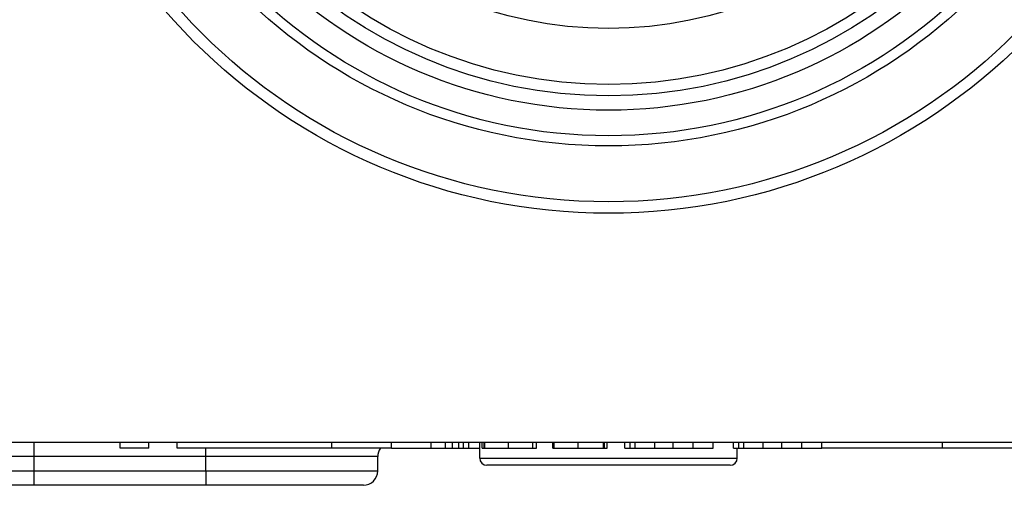
# Model space of a CAD drawing. Units: millimetres. Extents: x 85 to 538, y 28 to 542.
# Drawn here: x 111 to 145, y 28 to 44 of the extents above; entities that cross this region are included whole.
import ezdxf

# ---------------------------------------------------------------- set-up
doc = ezdxf.new("R2010")
doc.units = ezdxf.units.MM

msp = doc.modelspace()

# ---------------------------------------------------------------- linework, layer by layer
at = {"color": 7, "linetype": 'Continuous', "lineweight": 25}
for p, q in [((158.838, 29.297), (104.157, 29.297)), ((111.433, 28.797), (111.433, 29.297)), ((114.433, 29.097), (114.433, 29.297)), ((115.433, 29.097), (115.433, 29.297)), ((116.433, 29.097), (116.433, 29.297)), ((121.833, 29.097), (121.833, 29.297)), ((123.919, 29.097), (123.919, 29.297)), ((125.299, 29.097), (125.299, 29.297)), ((125.799, 29.097), (125.799, 29.297)), ((126.05, 29.097), (126.05, 29.297)), ((126.269, 29.097), (126.269, 29.297)), ((126.426, 29.097), (126.426, 29.297)), ((126.621, 29.097), (126.621, 29.297)), ((126.998, 28.747), (126.998, 29.297)), ((127.086, 29.097), (127.086, 29.297)), ((127.149, 29.097), (127.149, 29.297)), ((127.174, 29.097), (127.174, 29.297)), ((128.002, 29.097), (128.002, 29.297)), ((128.851, 29.097), (128.851, 29.297)), ((128.983, 29.097), (128.983, 29.297)), ((129.556, 29.097), (129.556, 29.297)), ((129.601, 29.097), (129.601, 29.297)), ((130.436, 29.097), (130.436, 29.297)), ((131.321, 29.097), (131.321, 29.297)), ((131.362, 29.097), (131.362, 29.297)), ((131.453, 29.097), (131.453, 29.297)), ((132.071, 29.097), (132.071, 29.297)), ((132.252, 29.097), (132.252, 29.297)), ((132.43, 29.097), (132.43, 29.297)), ((133.111, 29.097), (133.111, 29.297)), ((133.759, 29.097), (133.759, 29.297)), ((134.458, 29.097), (134.458, 29.297)), ((135.159, 29.097), (135.159, 29.297)), ((135.865, 29.097), (135.865, 29.297)), ((136.046, 29.097), (136.046, 29.297)), ((136.224, 29.097), (136.224, 29.297)), ((136.905, 29.097), (136.905, 29.297)), ((137.553, 29.097), (137.553, 29.297)), ((138.252, 29.097), (138.252, 29.297)), ((138.953, 29.097), (138.953, 29.297)), ((143.162, 29.097), (143.162, 29.297)), ((115.433, 29.097), (114.433, 29.097)), ((121.833, 29.097), (116.433, 29.097)), ((123.914, 29.097), (121.833, 29.097)), ((125.799, 29.097), (126.05, 29.097)), ((127.149, 29.097), (127.163, 29.097)), ((131.327, 29.097), (131.362, 29.097)), ((135.998, 28.747), (135.998, 29.097)), ((143.162, 29.097), (138.959, 29.097)), ((148.562, 29.097), (143.162, 29.097)), ((117.433, 28.797), (111.433, 28.797)), ((111.433, 28.297), (111.433, 28.797)), ((117.433, 28.297), (117.433, 28.797)), ((123.433, 28.297), (123.433, 28.797)), ((126.998, 28.747), (135.998, 28.747)), ((111.433, 28.297), (117.433, 28.297)), ((111.433, 27.797), (111.433, 28.297)), ((117.433, 28.297), (117.433, 27.797)), ((135.748, 28.497), (127.248, 28.497)), ((111.433, 27.797), (105.933, 27.797)), ((117.433, 27.797), (111.433, 27.797)), ((122.933, 27.797), (117.433, 27.797))]:
    msp.add_line(p, q, dxfattribs=at)
at = {"color": 8, "linetype": 'Continuous', "lineweight": 25}
for p, q in [((117.433, 28.797), (117.433, 29.097)), ((111.433, 28.797), (105.433, 28.797)), ((123.433, 28.797), (117.433, 28.797)), ((105.433, 28.297), (111.433, 28.297)), ((117.433, 28.297), (123.433, 28.297))]:
    msp.add_line(p, q, dxfattribs=at)
at = {"color": 7, "linetype": 'Continuous', "lineweight": 25}
for radius in [20.5, 20.1, 18.146, 17.793, 16.9, 16.4, 16, 14.046]:
    msp.add_circle((131.498, 57.797), radius, dxfattribs=at)
for centre, radius, start, end in [((123.933, 28.797), 0.5, 143.1301, 180), ((127.248, 28.747), 0.25, 180, 270), ((135.748, 28.747), 0.25, 270, 0), ((122.933, 28.297), 0.5, 270, 0)]:
    msp.add_arc(centre, radius, start, end, dxfattribs=at)
for points, knots in [([(123.919, 29.097), (123.92, 29.097), (123.923, 29.097), (123.943, 29.097), (123.98, 29.097), (124.034, 29.097), (124.112, 29.097), (124.212, 29.097), (124.341, 29.097), (124.501, 29.097), (124.686, 29.097), (124.885, 29.097), (125.091, 29.097), (125.23, 29.097), (125.299, 29.097)], [0, 0, 0, 0, 0.080027, 0.160056, 0.240068, 0.320095, 0.400092, 0.48008, 0.560067, 0.648025, 0.735992, 0.823968, 0.911987, 1, 1, 1, 1]), ([(125.299, 29.097), (125.347, 29.097), (125.442, 29.097), (125.61, 29.097), (125.727, 29.097), (125.799, 29.097)], [0, 0, 0, 0, 0.280068, 0.560154, 1, 1, 1, 1]), ([(126.05, 29.097), (126.06, 29.097), (126.078, 29.097), (126.122, 29.097), (126.185, 29.097), (126.234, 29.097), (126.269, 29.097)], [0, 0, 0, 0, 0.185356, 0.372097, 0.559163, 1, 1, 1, 1]), ([(126.269, 29.097), (126.289, 29.097), (126.329, 29.097), (126.379, 29.097), (126.41, 29.097), (126.422, 29.097), (126.426, 29.097), (126.425, 29.097), (126.425, 29.097)], [0, 0, 0, 0, 0.324901, 0.649842, 0.812266, 0.89393, 0.974625, 1, 1, 1, 1]), ([(126.436, 29.097), (126.449, 29.097), (126.494, 29.097), (126.546, 29.097), (126.591, 29.097), (126.617, 29.097), (126.619, 29.097), (126.621, 29.097)], [0, 0, 0, 0, 0.0912629, 0.3105684, 0.5403423, 0.770159, 1, 1, 1, 1]), ([(126.586, 29.097), (126.586, 29.097), (126.587, 29.097), (126.601, 29.097), (126.64, 29.097), (126.709, 29.097), (126.801, 29.097), (126.904, 29.097), (126.971, 29.097), (126.998, 29.097)], [0, 0, 0, 0, 0.107431, 0.214403, 0.321207, 0.428559, 0.643379, 0.85829, 1, 1, 1, 1]), ([(127.086, 29.097), (127.086, 29.097), (127.087, 29.097), (127.092, 29.097), (127.104, 29.097), (127.128, 29.097), (127.142, 29.097), (127.149, 29.097)], [0, 0, 0, 0, 0.250176, 0.50008, 0.750354, 0.873488, 1, 1, 1, 1]), ([(127.174, 29.097), (127.174, 29.097), (127.174, 29.097), (127.194, 29.097), (127.234, 29.097), (127.3, 29.097), (127.389, 29.097), (127.518, 29.097), (127.667, 29.097), (127.833, 29.097), (127.946, 29.097), (128.002, 29.097)], [0, 0, 0, 0, 0.069993, 0.139742, 0.194601, 0.249613, 0.374673, 0.499743, 0.666462, 0.833253, 1, 1, 1, 1]), ([(128.002, 29.097), (128.05, 29.097), (128.145, 29.097), (128.288, 29.097), (128.425, 29.097), (128.553, 29.097), (128.665, 29.097), (128.753, 29.097), (128.811, 29.097), (128.845, 29.097), (128.849, 29.097), (128.851, 29.097)], [0, 0, 0, 0, 0.112093, 0.224142, 0.33617, 0.44815, 0.56011, 0.670028, 0.779972, 0.889956, 1, 1, 1, 1]), ([(128.861, 29.097), (128.871, 29.097), (128.905, 29.097), (128.943, 29.097), (128.978, 29.097), (128.981, 29.097), (128.983, 29.097)], [0, 0, 0, 0, 0.115797, 0.410492, 0.705214, 1, 1, 1, 1]), ([(129.556, 29.097), (129.557, 29.097), (129.557, 29.097), (129.569, 29.097), (129.586, 29.097), (129.59, 29.097)], [0, 0, 0, 0, 0.4461315, 0.8900334, 1, 1, 1, 1]), ([(129.601, 29.097), (129.601, 29.097), (129.601, 29.097), (129.617, 29.097), (129.661, 29.097), (129.726, 29.097), (129.816, 29.097), (129.947, 29.097), (130.097, 29.097), (130.264, 29.097), (130.379, 29.097), (130.436, 29.097)], [0, 0, 0, 0, 0.070018, 0.139737, 0.194605, 0.249625, 0.374658, 0.499714, 0.666465, 0.833284, 1, 1, 1, 1]), ([(130.436, 29.097), (130.486, 29.097), (130.585, 29.097), (130.732, 29.097), (130.874, 29.097), (131.007, 29.097), (131.121, 29.097), (131.213, 29.097), (131.276, 29.097), (131.314, 29.097), (131.319, 29.097), (131.321, 29.097)], [0, 0, 0, 0, 0.112086, 0.224127, 0.336132, 0.448111, 0.560075, 0.670027, 0.78003, 0.890002, 1, 1, 1, 1]), ([(131.362, 29.097), (131.371, 29.097), (131.389, 29.097), (131.419, 29.097), (131.442, 29.097), (131.452, 29.097), (131.453, 29.097), (131.453, 29.097)], [0, 0, 0, 0, 0.124747, 0.250146, 0.499085, 0.749494, 1, 1, 1, 1]), ([(132.071, 29.097), (132.072, 29.097), (132.073, 29.097), (132.1, 29.097), (132.162, 29.097), (132.216, 29.097), (132.252, 29.097)], [0, 0, 0, 0, 0.125249, 0.249437, 0.498674, 1, 1, 1, 1]), ([(132.252, 29.097), (132.269, 29.097), (132.305, 29.097), (132.358, 29.097), (132.401, 29.097), (132.427, 29.097), (132.429, 29.097), (132.43, 29.097)], [0, 0, 0, 0, 0.250818, 0.50179, 0.750571, 0.875389, 1, 1, 1, 1]), ([(132.43, 29.097), (132.464, 29.097), (132.532, 29.097), (132.645, 29.097), (132.761, 29.097), (132.878, 29.097), (132.993, 29.097), (133.072, 29.097), (133.111, 29.097)], [0, 0, 0, 0, 0.18672, 0.373444, 0.560061, 0.706691, 0.853447, 1, 1, 1, 1]), ([(133.111, 29.097), (133.163, 29.097), (133.266, 29.097), (133.415, 29.097), (133.542, 29.097), (133.639, 29.097), (133.71, 29.097), (133.742, 29.097), (133.759, 29.097)], [0, 0, 0, 0, 0.186684, 0.373321, 0.559847, 0.706423, 0.853274, 1, 1, 1, 1]), ([(133.759, 29.097), (133.794, 29.097), (133.864, 29.097), (133.98, 29.097), (134.097, 29.097), (134.216, 29.097), (134.334, 29.097), (134.416, 29.097), (134.458, 29.097)], [0, 0, 0, 0, 0.186734, 0.373476, 0.560112, 0.706782, 0.853473, 1, 1, 1, 1]), ([(134.458, 29.097), (134.505, 29.097), (134.6, 29.097), (134.739, 29.097), (134.864, 29.097), (134.971, 29.097), (135.051, 29.097), (135.106, 29.097), (135.138, 29.097), (135.155, 29.097), (135.158, 29.097), (135.159, 29.097)], [0, 0, 0, 0, 0.112038, 0.224, 0.335935, 0.447798, 0.559728, 0.669688, 0.779766, 0.889878, 1, 1, 1, 1]), ([(135.865, 29.097), (135.866, 29.097), (135.867, 29.097), (135.894, 29.097), (135.956, 29.097), (136.01, 29.097), (136.046, 29.097)], [0, 0, 0, 0, 0.1252494, 0.2494368, 0.498674, 1, 1, 1, 1]), ([(136.046, 29.097), (136.064, 29.097), (136.099, 29.097), (136.152, 29.097), (136.195, 29.097), (136.221, 29.097), (136.223, 29.097), (136.224, 29.097)], [0, 0, 0, 0, 0.250818, 0.50179, 0.750571, 0.875389, 1, 1, 1, 1]), ([(136.224, 29.097), (136.258, 29.097), (136.326, 29.097), (136.439, 29.097), (136.555, 29.097), (136.672, 29.097), (136.787, 29.097), (136.866, 29.097), (136.905, 29.097)], [0, 0, 0, 0, 0.18672, 0.373444, 0.560061, 0.706691, 0.853447, 1, 1, 1, 1]), ([(136.905, 29.097), (136.957, 29.097), (137.06, 29.097), (137.21, 29.097), (137.336, 29.097), (137.433, 29.097), (137.504, 29.097), (137.536, 29.097), (137.553, 29.097)], [0, 0, 0, 0, 0.186684, 0.373321, 0.559847, 0.706423, 0.853274, 1, 1, 1, 1]), ([(137.553, 29.097), (137.588, 29.097), (137.658, 29.097), (137.774, 29.097), (137.891, 29.097), (138.01, 29.097), (138.128, 29.097), (138.211, 29.097), (138.252, 29.097)], [0, 0, 0, 0, 0.186734, 0.373476, 0.560112, 0.706782, 0.853473, 1, 1, 1, 1]), ([(138.252, 29.097), (138.299, 29.097), (138.394, 29.097), (138.533, 29.097), (138.658, 29.097), (138.765, 29.097), (138.845, 29.097), (138.9, 29.097), (138.932, 29.097), (138.949, 29.097), (138.952, 29.097), (138.953, 29.097)], [0, 0, 0, 0, 0.1120379, 0.2240001, 0.3359351, 0.4477982, 0.5597276, 0.6696876, 0.7797661, 0.8898781, 1, 1, 1, 1])]:
    msp.add_open_spline(points, degree=3, knots=knots, dxfattribs=at)

doc.saveas('drawing.dxf')
